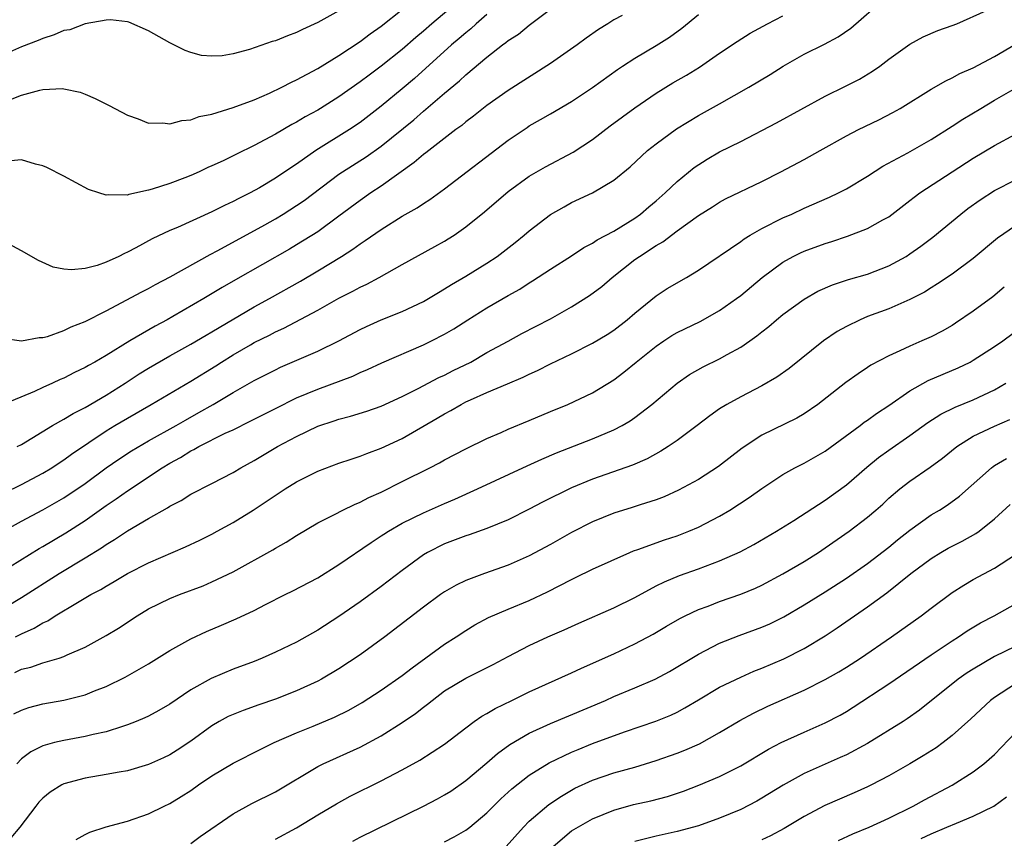
# Model space of a CAD drawing. Units: inches. Extents: x 2616000 to 2619000, y 1491000 to 1494000.
# Drawn here: x 2616931 to 2617024, y 1492742 to 1492819 of the extents above; entities that cross this region are included whole.
import ezdxf

# ---------------------------------------------------------------- set-up
doc = ezdxf.new("R2010")
doc.units = ezdxf.units.IN
doc.header["$MEASUREMENT"] = 0
doc.layers.add('LD26161491_2ft', color=180, linetype='Continuous')

msp = doc.modelspace()

# ---------------------------------------------------------------- linework, layer by layer
at = {"layer": 'LD26161491_2ft'}
for points, elevation in [([(2616929.274, 1492771), (2616931, 1492771.96), (2616933, 1492773.015), (2616935, 1492774.167), (2616937, 1492775.527), (2616939, 1492776.999), (2616940.176, 1492777.824), (2616941.392, 1492778.608), (2616943, 1492779.537), (2616945.616, 1492781), (2616946.48, 1492781.519), (2616947.77, 1492782.23), (2616949.115, 1492783), (2616951, 1492784.117), (2616953, 1492785.246), (2616955, 1492786.271), (2616955.491, 1492786.509), (2616959, 1492788.02), (2616961, 1492788.997), (2616963, 1492790.082), (2616963.622, 1492790.378), (2616965, 1492790.989), (2616967, 1492791.79), (2616969, 1492792.729), (2616969.47, 1492793), (2616970.415, 1492793.585), (2616971, 1492793.912), (2616971.659, 1492794.341), (2616973, 1492795.11), (2616975, 1492796.341), (2616975.983, 1492797), (2616977.68, 1492798.32), (2616978.524, 1492799), (2616979, 1492799.408), (2616981, 1492800.951), (2616982.302, 1492801.698), (2616983, 1492802.078), (2616985, 1492803.009), (2616987, 1492804.199), (2616988.538, 1492805.462), (2616990.183, 1492807), (2616991, 1492807.656), (2616992.927, 1492809.073), (2616995, 1492810.317), (2616997, 1492811.426), (2616999.768, 1492813), (2617001.791, 1492814.209), (2617003.02, 1492814.98), (2617005, 1492816.11), (2617006.925, 1492817.076), (2617008.225, 1492817.774), (2617009.413, 1492818.587), (2617012.61, 1492821.39)], 8514), ([(2616973, 1492821.731), (2616969.794, 1492819), (2616969, 1492818.305), (2616968.287, 1492817.713), (2616967, 1492816.571), (2616965, 1492814.975), (2616963.856, 1492814.143), (2616963, 1492813.494), (2616961, 1492812.083), (2616959.269, 1492811), (2616959, 1492810.837), (2616957.815, 1492810.185), (2616957, 1492809.689), (2616956.544, 1492809.456), (2616955, 1492808.541), (2616953, 1492807.483), (2616951.32, 1492806.68), (2616951, 1492806.51), (2616950.049, 1492806.049), (2616949, 1492805.568), (2616948.595, 1492805.405), (2616947.781, 1492805), (2616947, 1492804.655), (2616946.432, 1492804.432), (2616945, 1492803.891), (2616943.345, 1492803.345), (2616943, 1492803.254), (2616941.142, 1492802.858), (2616941, 1492802.799), (2616939.174, 1492802.826), (2616939, 1492802.781), (2616938.292, 1492803), (2616937.332, 1492803.332), (2616935, 1492804.592), (2616933.389, 1492805.389), (2616933, 1492805.546), (2616932.295, 1492805.705), (2616931, 1492806.116), (2616929.972, 1492806.028)], 8502), ([(2616929, 1492767.108), (2616932.641, 1492769.359), (2616933, 1492769.555), (2616935.168, 1492770.832), (2616937, 1492772.024), (2616939, 1492773.442), (2616939.938, 1492774.062), (2616941, 1492774.832), (2616944.273, 1492777), (2616945, 1492777.438), (2616946.028, 1492777.972), (2616947, 1492778.591), (2616947.284, 1492778.716), (2616947.755, 1492779), (2616950.26, 1492780.26), (2616951, 1492780.601), (2616952.604, 1492781.396), (2616955, 1492782.62), (2616957, 1492783.609), (2616959, 1492784.447), (2616962.32, 1492785.68), (2616963, 1492786.004), (2616963.709, 1492786.291), (2616965.07, 1492786.93), (2616969, 1492788.637), (2616969.761, 1492789), (2616971, 1492789.627), (2616971.864, 1492790.136), (2616973.182, 1492791), (2616975, 1492792.142), (2616977, 1492793.285), (2616978.106, 1492793.893), (2616979, 1492794.502), (2616979.314, 1492794.686), (2616981, 1492795.791), (2616983, 1492797.044), (2616984.169, 1492797.83), (2616985, 1492798.253), (2616985.438, 1492798.562), (2616987, 1492799.385), (2616989, 1492800.623), (2616989.518, 1492801), (2616990.305, 1492801.695), (2616991, 1492802.259), (2616991.855, 1492803), (2616993, 1492804.074), (2616994.608, 1492805.391), (2616995.82, 1492806.18), (2616997, 1492806.871), (2616999, 1492807.878), (2617002.374, 1492809.626), (2617007, 1492812.155), (2617008.917, 1492813.083), (2617010.233, 1492813.767), (2617011.473, 1492814.527), (2617012.144, 1492815), (2617013, 1492815.652), (2617015, 1492817.073), (2617016.247, 1492817.753), (2617017.633, 1492818.367), (2617019, 1492818.82), (2617019.437, 1492819), (2617022.254, 1492820.253)], 8516), ([(2616961, 1492820.233), (2616959, 1492819.123), (2616957.546, 1492818.454), (2616957, 1492818.175), (2616956.137, 1492817.863), (2616955, 1492817.381), (2616954.692, 1492817.308), (2616952.551, 1492816.551), (2616951, 1492816.149), (2616949.975, 1492815.975), (2616949, 1492815.928), (2616948.008, 1492816.008), (2616947, 1492816.276), (2616946.456, 1492816.456), (2616945, 1492817.197), (2616943, 1492818.333), (2616941.143, 1492819.143), (2616941, 1492819.18), (2616939.386, 1492819.386), (2616939, 1492819.352), (2616937.002, 1492819.003), (2616935.56, 1492818.44), (2616935, 1492818.351), (2616934.063, 1492817.937), (2616933, 1492817.609), (2616932.573, 1492817.427), (2616931, 1492816.805), (2616929, 1492815.947)], 8498), ([(2616975, 1492819.872), (2616973.995, 1492819), (2616973.475, 1492818.525), (2616973, 1492818.152), (2616972.39, 1492817.61), (2616971.662, 1492817), (2616968.164, 1492813.836), (2616967, 1492812.835), (2616965, 1492811.192), (2616963, 1492809.665), (2616962.012, 1492809), (2616958.833, 1492807), (2616957, 1492805.717), (2616956.559, 1492805.441), (2616955, 1492804.379), (2616953.488, 1492803.489), (2616952.607, 1492803), (2616951.524, 1492802.475), (2616951, 1492802.184), (2616950.187, 1492801.813), (2616949, 1492801.212), (2616945.74, 1492799.74), (2616945, 1492799.43), (2616943.344, 1492798.656), (2616941.795, 1492797.795), (2616941, 1492797.384), (2616940.717, 1492797.283), (2616940.199, 1492797), (2616939, 1492796.451), (2616938.143, 1492796.143), (2616937, 1492795.863), (2616935.722, 1492795.722), (2616935, 1492795.8), (2616933.99, 1492795.99), (2616932.605, 1492796.605), (2616931, 1492797.536), (2616929, 1492798.598)], 8504), ([(2616987.776, 1492819.776), (2616987, 1492819.363), (2616986.446, 1492819), (2616985.541, 1492818.459), (2616984.374, 1492817.626), (2616983.527, 1492817), (2616981, 1492815.241), (2616977, 1492812.689), (2616975, 1492811.272), (2616973.734, 1492810.266), (2616973, 1492809.724), (2616972.612, 1492809.389), (2616972.065, 1492809), (2616969.215, 1492806.786), (2616969, 1492806.636), (2616968.129, 1492805.871), (2616965, 1492803.648), (2616964.024, 1492803), (2616963, 1492802.292), (2616961, 1492800.788), (2616959, 1492799.332), (2616957, 1492798.083), (2616956.319, 1492797.681), (2616951.22, 1492794.78), (2616949.957, 1492794.043), (2616948.216, 1492793), (2616945.312, 1492791.312), (2616944.762, 1492791), (2616943.612, 1492790.388), (2616941.244, 1492789), (2616939, 1492787.626), (2616937.918, 1492787), (2616937.323, 1492786.677), (2616937, 1492786.478), (2616935.994, 1492786.006), (2616935, 1492785.484), (2616934.648, 1492785.351), (2616933.905, 1492785), (2616933, 1492784.601), (2616932.228, 1492784.227), (2616929.079, 1492782.921)], 8508), ([(2616929.247, 1492789.247), (2616931, 1492789.013), (2616932.67, 1492789.33), (2616933, 1492789.324), (2616933.432, 1492789.432), (2616935, 1492789.988), (2616935.667, 1492790.333), (2616937, 1492790.834), (2616939, 1492791.851), (2616942.367, 1492793.633), (2616943, 1492793.95), (2616943.667, 1492794.332), (2616945.049, 1492795.049), (2616948.822, 1492797.178), (2616949.553, 1492797.553), (2616953.982, 1492799.982), (2616955, 1492800.554), (2616955.744, 1492801), (2616957, 1492801.796), (2616957.717, 1492802.283), (2616961, 1492804.764), (2616961.343, 1492805), (2616963.579, 1492806.421), (2616965, 1492807.436), (2616968.077, 1492809.923), (2616969, 1492810.732), (2616971, 1492812.44), (2616972.402, 1492813.598), (2616973, 1492814.161), (2616975, 1492815.842), (2616976.476, 1492817), (2616976.783, 1492817.217), (2616977, 1492817.41), (2616977.973, 1492818.027), (2616979, 1492818.854), (2616981, 1492820.376)], 8506), ([(2616929.374, 1492774.626), (2616931, 1492775.406), (2616933, 1492776.486), (2616933.847, 1492777), (2616934.539, 1492777.461), (2616935, 1492777.747), (2616935.72, 1492778.28), (2616939, 1492780.498), (2616939.816, 1492781), (2616941, 1492781.709), (2616943.253, 1492783), (2616947, 1492785.189), (2616949.362, 1492786.638), (2616949.905, 1492787), (2616951, 1492787.683), (2616952.638, 1492788.638), (2616953, 1492788.846), (2616954.445, 1492789.555), (2616955, 1492789.859), (2616955.794, 1492790.205), (2616959, 1492791.92), (2616961, 1492793.049), (2616962.308, 1492793.692), (2616963, 1492794.083), (2616963.634, 1492794.366), (2616964.822, 1492795), (2616967, 1492796.225), (2616970.08, 1492797.92), (2616971, 1492798.438), (2616971.348, 1492798.652), (2616971.888, 1492799), (2616973, 1492799.78), (2616974.782, 1492801.218), (2616977, 1492803.127), (2616979, 1492804.581), (2616980.529, 1492805.471), (2616983.146, 1492806.854), (2616985, 1492808.061), (2616986.669, 1492809.331), (2616989, 1492811.058), (2616991, 1492812.435), (2616992.594, 1492813.406), (2616993.868, 1492814.133), (2616995.111, 1492814.889), (2616997, 1492816.205), (2616998.667, 1492817.333), (2616999.901, 1492818.098), (2617001.53, 1492819), (2617003, 1492819.759)], 8512), ([(2616929.785, 1492811.785), (2616931, 1492812.24), (2616932.734, 1492812.734), (2616933, 1492812.778), (2616934.875, 1492812.874), (2616935, 1492812.858), (2616936.526, 1492812.526), (2616937, 1492812.346), (2616937.946, 1492811.946), (2616939.27, 1492811.27), (2616941, 1492810.339), (2616942.006, 1492809.994), (2616943, 1492809.603), (2616944.366, 1492809.634), (2616945, 1492809.544), (2616946.135, 1492809.865), (2616947, 1492809.925), (2616947.787, 1492810.213), (2616949, 1492810.459), (2616951, 1492811.07), (2616953, 1492811.816), (2616954.444, 1492812.444), (2616955.599, 1492813), (2616956.511, 1492813.489), (2616957, 1492813.7), (2616959, 1492814.774), (2616961, 1492816.006), (2616963, 1492817.332), (2616963.953, 1492818.047), (2616965, 1492818.775), (2616967, 1492820.348)], 8500), ([(2616930.59, 1492779), (2616931, 1492779.217), (2616933.914, 1492781), (2616935, 1492781.608), (2616935.856, 1492782.143), (2616937, 1492782.704), (2616939, 1492783.872), (2616940.793, 1492785), (2616942.124, 1492785.876), (2616943, 1492786.424), (2616945, 1492787.579), (2616947, 1492788.68), (2616948.453, 1492789.547), (2616949, 1492789.856), (2616953, 1492792.215), (2616954.431, 1492793), (2616957.359, 1492794.641), (2616959, 1492795.622), (2616961.237, 1492797), (2616962.317, 1492797.683), (2616963, 1492798.196), (2616963.501, 1492798.499), (2616965, 1492799.551), (2616967, 1492800.785), (2616968.413, 1492801.587), (2616969, 1492802.003), (2616969.613, 1492802.387), (2616971, 1492803.395), (2616977, 1492807.984), (2616978.798, 1492809.202), (2616979, 1492809.333), (2616980.069, 1492809.931), (2616981, 1492810.493), (2616983, 1492811.657), (2616985, 1492812.967), (2616987.334, 1492814.666), (2616987.833, 1492815), (2616989, 1492815.759), (2616991, 1492816.934), (2616992.271, 1492817.729), (2616993.427, 1492818.574), (2616995, 1492819.863)], 8510), ([(2616928.085, 1492763), (2616931, 1492764.732), (2616934.554, 1492767), (2616937, 1492768.481), (2616938.556, 1492769.444), (2616939, 1492769.759), (2616939.787, 1492770.213), (2616941, 1492771.038), (2616943, 1492772.208), (2616944.795, 1492773.205), (2616945, 1492773.355), (2616946.087, 1492773.913), (2616947, 1492774.497), (2616949, 1492775.513), (2616951, 1492776.562), (2616951.739, 1492777), (2616953, 1492777.681), (2616955.187, 1492779), (2616957, 1492779.973), (2616959, 1492780.926), (2616960.564, 1492781.436), (2616961, 1492781.595), (2616962.113, 1492781.887), (2616963.634, 1492782.366), (2616965, 1492782.843), (2616967, 1492783.747), (2616968.492, 1492784.492), (2616970.465, 1492785.535), (2616971, 1492785.77), (2616971.809, 1492786.192), (2616973.465, 1492787), (2616975, 1492787.89), (2616977, 1492788.991), (2616978.31, 1492789.69), (2616981, 1492791.074), (2616983, 1492792.223), (2616984.714, 1492793.286), (2616985.857, 1492794.143), (2616986.832, 1492795), (2616989, 1492796.699), (2616989.421, 1492797), (2616991, 1492798.025), (2616991.633, 1492798.367), (2616993, 1492799.415), (2616995, 1492800.862), (2616996.327, 1492801.674), (2616997, 1492802.113), (2616997.574, 1492802.427), (2617001, 1492804.076), (2617002.802, 1492805), (2617005, 1492806.172), (2617006.509, 1492807), (2617009, 1492808.414), (2617010.144, 1492809), (2617012.077, 1492809.922), (2617013.398, 1492810.601), (2617014.079, 1492811), (2617017, 1492812.815), (2617018.387, 1492813.613), (2617019, 1492813.883), (2617019.719, 1492814.282), (2617021, 1492814.838), (2617023, 1492815.898), (2617025, 1492817.065)], 8518), ([(2616930.41, 1492761), (2616931, 1492761.309), (2616932.175, 1492761.825), (2616933, 1492762.33), (2616933.47, 1492762.53), (2616934.176, 1492763), (2616936.271, 1492764.271), (2616937.539, 1492765), (2616938.501, 1492765.499), (2616939, 1492765.818), (2616939.761, 1492766.239), (2616941.018, 1492767), (2616943, 1492768.01), (2616946.489, 1492769.511), (2616947.846, 1492770.154), (2616949, 1492770.732), (2616949.492, 1492771), (2616951, 1492771.827), (2616952.89, 1492773), (2616955.92, 1492775), (2616957, 1492775.67), (2616959, 1492776.689), (2616961, 1492777.426), (2616962.172, 1492777.828), (2616963, 1492778.089), (2616963.641, 1492778.36), (2616965, 1492778.855), (2616967, 1492779.772), (2616970.308, 1492781.693), (2616971, 1492782.117), (2616971.586, 1492782.414), (2616972.553, 1492783), (2616973, 1492783.228), (2616973.434, 1492783.434), (2616975, 1492784.124), (2616976.953, 1492784.953), (2616978.437, 1492785.563), (2616979, 1492785.856), (2616979.792, 1492786.207), (2616981, 1492786.844), (2616983, 1492787.792), (2616985, 1492788.789), (2616986.38, 1492789.62), (2616987, 1492790.018), (2616988.27, 1492791), (2616989, 1492791.635), (2616991, 1492793.262), (2616992.057, 1492793.943), (2616993.87, 1492795), (2616995, 1492795.679), (2616999, 1492798.406), (2616999.338, 1492798.662), (2616999.887, 1492799), (2617001, 1492799.638), (2617003, 1492800.641), (2617003.837, 1492801), (2617005, 1492801.545), (2617007.402, 1492802.598), (2617008.247, 1492803), (2617009, 1492803.39), (2617011, 1492804.593), (2617012.455, 1492805.545), (2617014.792, 1492806.792), (2617017, 1492808.059), (2617019, 1492809.318), (2617020.01, 1492809.99), (2617021.703, 1492811), (2617023, 1492811.76), (2617024.768, 1492812.767)], 8520), ([(2616930.358, 1492757.642), (2616931, 1492757.94), (2616931.862, 1492758.138), (2616933, 1492758.542), (2616934.55, 1492759), (2616935, 1492759.153), (2616935.299, 1492759.299), (2616937, 1492760.046), (2616939, 1492761.146), (2616940.155, 1492761.845), (2616941.918, 1492763), (2616943, 1492763.652), (2616945, 1492764.629), (2616945.922, 1492765), (2616948.155, 1492765.845), (2616949, 1492766.205), (2616951, 1492767.15), (2616954.768, 1492769.232), (2616955, 1492769.384), (2616956.028, 1492769.972), (2616957, 1492770.602), (2616959, 1492771.796), (2616960.59, 1492772.59), (2616961.37, 1492773), (2616962.466, 1492773.534), (2616963, 1492773.733), (2616963.821, 1492774.179), (2616965, 1492774.707), (2616967, 1492775.69), (2616969.608, 1492777), (2616970.521, 1492777.478), (2616971, 1492777.765), (2616973, 1492778.795), (2616975, 1492779.765), (2616976.353, 1492780.353), (2616977, 1492780.653), (2616979, 1492781.477), (2616981, 1492782.325), (2616982.661, 1492783), (2616985, 1492784.084), (2616987, 1492785.334), (2616987.951, 1492786.049), (2616989.113, 1492787), (2616991, 1492788.507), (2616991.73, 1492789), (2616992.5, 1492789.5), (2616993, 1492789.794), (2616995.155, 1492790.845), (2616997, 1492791.884), (2616998.593, 1492793), (2616999, 1492793.302), (2617001.045, 1492795), (2617003, 1492796.464), (2617003.972, 1492797), (2617004.661, 1492797.339), (2617005, 1492797.483), (2617007, 1492798.22), (2617007.604, 1492798.396), (2617009.097, 1492798.902), (2617011, 1492799.619), (2617012.446, 1492800.446), (2617013, 1492800.744), (2617015, 1492802.273), (2617015.4, 1492802.6), (2617015.942, 1492803), (2617018.988, 1492805), (2617021, 1492806.292), (2617023, 1492807.484), (2617025, 1492808.545)], 8522), ([(2616930.266, 1492753.734), (2616931, 1492754.088), (2616931.668, 1492754.332), (2616933, 1492754.663), (2616935, 1492755.021), (2616937, 1492755.518), (2616937.891, 1492755.891), (2616939, 1492756.312), (2616940.799, 1492757.201), (2616943, 1492758.468), (2616945, 1492759.718), (2616947, 1492760.833), (2616948.475, 1492761.525), (2616949.897, 1492762.103), (2616951.299, 1492762.701), (2616953, 1492763.499), (2616954.062, 1492764.062), (2616955.916, 1492765), (2616956.65, 1492765.351), (2616959, 1492766.588), (2616961, 1492767.841), (2616964.056, 1492769.944), (2616965, 1492770.548), (2616965.265, 1492770.735), (2616965.679, 1492771), (2616967, 1492771.753), (2616969, 1492772.747), (2616971, 1492773.63), (2616971.973, 1492774.027), (2616974.104, 1492775), (2616978.804, 1492777.196), (2616980.183, 1492777.817), (2616981.588, 1492778.412), (2616985, 1492779.745), (2616987, 1492780.576), (2616987.806, 1492781), (2616988.555, 1492781.445), (2616989, 1492781.767), (2616990.6, 1492783), (2616992.986, 1492785.014), (2616994.166, 1492785.834), (2616995.438, 1492786.561), (2616997, 1492787.312), (2616997.722, 1492787.722), (2616999, 1492788.409), (2616999.865, 1492789), (2617000.534, 1492789.466), (2617001, 1492789.85), (2617001.651, 1492790.349), (2617002.401, 1492791), (2617003, 1492791.491), (2617005, 1492792.961), (2617006.309, 1492793.691), (2617007.693, 1492794.307), (2617009.195, 1492794.806), (2617011, 1492795.328), (2617013, 1492796.092), (2617014.649, 1492797), (2617015, 1492797.222), (2617016.041, 1492797.959), (2617017.183, 1492798.817), (2617019.815, 1492801), (2617020.48, 1492801.52), (2617021.645, 1492802.355), (2617023, 1492803.218), (2617025, 1492804.237)], 8524), ([(2617025, 1492799.891), (2617023.271, 1492798.729), (2617021, 1492796.795), (2617019, 1492795.311), (2617017.613, 1492794.387), (2617017, 1492794.022), (2617016.377, 1492793.623), (2617015, 1492792.913), (2617013, 1492792.044), (2617011, 1492791.295), (2617010.297, 1492791), (2617009, 1492790.367), (2617008.121, 1492789.879), (2617006.822, 1492789), (2617003.593, 1492786.407), (2617002.424, 1492785.576), (2617001, 1492784.75), (2616999, 1492783.722), (2616997.69, 1492783), (2616997, 1492782.569), (2616996.073, 1492781.927), (2616994.89, 1492781), (2616993, 1492779.592), (2616992.131, 1492779), (2616991.44, 1492778.56), (2616990.15, 1492777.85), (2616988.755, 1492777.245), (2616985, 1492775.928), (2616983, 1492775.103), (2616980.248, 1492773.752), (2616979, 1492773.088), (2616977, 1492772.084), (2616975, 1492771.261), (2616973.329, 1492770.671), (2616973, 1492770.571), (2616971, 1492769.821), (2616969.387, 1492769), (2616969, 1492768.765), (2616967, 1492767.275), (2616965, 1492765.759), (2616963, 1492764.325), (2616961, 1492762.927), (2616959, 1492761.635), (2616957, 1492760.521), (2616955, 1492759.545), (2616953.752, 1492759), (2616953, 1492758.692), (2616951, 1492757.945), (2616948.933, 1492757.067), (2616947, 1492755.993), (2616945, 1492754.653), (2616943.959, 1492754.041), (2616943, 1492753.515), (2616942.653, 1492753.347), (2616941.819, 1492753), (2616941, 1492752.672), (2616940.544, 1492752.544), (2616939, 1492752.029), (2616937.767, 1492751.767), (2616937, 1492751.572), (2616935, 1492751.22), (2616934.096, 1492751), (2616933, 1492750.697), (2616931.873, 1492750.127), (2616931, 1492749.483), (2616930.536, 1492749)], 8526), ([(2617023.93, 1492794.07), (2617022.831, 1492793.169), (2617021, 1492791.805), (2617019.326, 1492790.674), (2617019, 1492790.471), (2617018.062, 1492789.938), (2617017, 1492789.396), (2617016.133, 1492789), (2617015, 1492788.512), (2617014.054, 1492788.054), (2617013, 1492787.593), (2617011.307, 1492786.692), (2617011, 1492786.476), (2617010.098, 1492785.902), (2617008.945, 1492785.055), (2617006.302, 1492783), (2617005, 1492782.114), (2617004.294, 1492781.706), (2617001, 1492780.093), (2616999.141, 1492778.859), (2616996.886, 1492777.114), (2616995, 1492775.904), (2616993.128, 1492774.872), (2616991.754, 1492774.246), (2616991, 1492773.967), (2616989.501, 1492773.501), (2616988.75, 1492773.25), (2616987, 1492772.713), (2616985, 1492771.892), (2616983, 1492770.872), (2616981, 1492769.744), (2616979, 1492768.676), (2616977, 1492767.788), (2616974.783, 1492767), (2616973, 1492766.346), (2616972.088, 1492765.912), (2616971, 1492765.265), (2616970.624, 1492765), (2616969, 1492763.803), (2616965.342, 1492761), (2616963, 1492759.3), (2616961, 1492757.969), (2616959.347, 1492757), (2616959, 1492756.817), (2616957, 1492755.904), (2616955, 1492755.118), (2616953.416, 1492754.584), (2616951.947, 1492754.053), (2616951, 1492753.671), (2616950.538, 1492753.462), (2616949.69, 1492753), (2616949, 1492752.597), (2616947, 1492751.147), (2616945.706, 1492750.294), (2616945, 1492749.857), (2616944.425, 1492749.575), (2616943, 1492748.941), (2616941, 1492748.351), (2616940.221, 1492748.221), (2616939, 1492747.979), (2616937, 1492747.642), (2616935, 1492747.097), (2616934.8, 1492747), (2616933.681, 1492746.319), (2616933, 1492745.752), (2616932.639, 1492745.361), (2616932.352, 1492745), (2616930.841, 1492743), (2616929.991, 1492742.009)], 8528), ([(2616936.169, 1492741.831), (2616937, 1492742.324), (2616937.458, 1492742.542), (2616939, 1492743.047), (2616941, 1492743.582), (2616943, 1492744.261), (2616944.483, 1492745), (2616945, 1492745.241), (2616946.091, 1492745.909), (2616947, 1492746.49), (2616947.719, 1492747), (2616949, 1492747.858), (2616951, 1492749.067), (2616953.605, 1492750.395), (2616954.873, 1492751), (2616957, 1492751.939), (2616958.574, 1492752.574), (2616960.585, 1492753.415), (2616961.935, 1492754.065), (2616963.216, 1492754.785), (2616965, 1492755.954), (2616967, 1492757.361), (2616967.921, 1492758.079), (2616971, 1492760.306), (2616972.095, 1492761), (2616973, 1492761.61), (2616973.864, 1492762.136), (2616975.154, 1492762.846), (2616977, 1492763.63), (2616979, 1492764.435), (2616980.739, 1492765.261), (2616983, 1492766.448), (2616983.381, 1492766.619), (2616985, 1492767.408), (2616988.524, 1492769), (2616988.857, 1492769.143), (2616989.283, 1492769.283), (2616991.807, 1492770.193), (2616993, 1492770.575), (2616994.108, 1492771), (2616995, 1492771.379), (2616997, 1492772.423), (2616997.964, 1492773), (2616999.81, 1492774.19), (2617001, 1492775.045), (2617003, 1492776.366), (2617004.127, 1492777), (2617005, 1492777.449), (2617007, 1492778.585), (2617010.29, 1492781), (2617010.687, 1492781.313), (2617011, 1492781.52), (2617011.85, 1492782.15), (2617013, 1492782.905), (2617015, 1492784.294), (2617016.743, 1492785.256), (2617019.553, 1492786.447), (2617020.697, 1492787), (2617021, 1492787.164), (2617023, 1492788.462), (2617023.779, 1492789), (2617026.468, 1492791)], 8530), ([(2616947, 1492741.451), (2616947.879, 1492742.121), (2616951, 1492744.275), (2616952.767, 1492745.233), (2616955, 1492746.363), (2616959, 1492748.732), (2616959.522, 1492749), (2616963, 1492750.581), (2616965, 1492751.655), (2616967, 1492752.906), (2616968.244, 1492753.756), (2616969, 1492754.362), (2616969.369, 1492754.631), (2616969.808, 1492755), (2616971, 1492755.888), (2616973, 1492757.092), (2616975.606, 1492758.395), (2616977, 1492759.157), (2616979, 1492760.201), (2616980.756, 1492761), (2616982.319, 1492761.681), (2616983.687, 1492762.313), (2616987, 1492763.741), (2616989, 1492764.74), (2616991, 1492765.824), (2616991.782, 1492766.218), (2616993.204, 1492766.796), (2616995, 1492767.439), (2616997, 1492768.187), (2616998.945, 1492769.055), (2617000.242, 1492769.758), (2617002.395, 1492771), (2617004.017, 1492772.018), (2617007, 1492773.931), (2617009, 1492775.377), (2617010.933, 1492777.067), (2617012.035, 1492777.965), (2617013, 1492778.662), (2617015, 1492780.044), (2617016.712, 1492781.288), (2617017.931, 1492782.069), (2617019.279, 1492782.721), (2617021, 1492783.421), (2617023, 1492784.367), (2617024.081, 1492785)], 8532), ([(2616955, 1492741.86), (2616957, 1492742.958), (2616959, 1492744.18), (2616960.774, 1492745.226), (2616962.072, 1492745.928), (2616965, 1492747.392), (2616967, 1492748.441), (2616968.657, 1492749.343), (2616971, 1492750.856), (2616973, 1492752.399), (2616973.801, 1492753), (2616974.507, 1492753.493), (2616975, 1492753.753), (2616975.766, 1492754.234), (2616977.351, 1492755), (2616979, 1492755.82), (2616983, 1492757.615), (2616983.942, 1492758.059), (2616987, 1492759.416), (2616989, 1492760.334), (2616990.727, 1492761.272), (2616991.974, 1492762.026), (2616993.243, 1492762.757), (2616993.736, 1492763), (2616995, 1492763.587), (2616995.924, 1492763.923), (2616997, 1492764.339), (2616999, 1492765.035), (2617000.385, 1492765.615), (2617001, 1492765.911), (2617003, 1492766.981), (2617005, 1492768.15), (2617006.355, 1492769), (2617007, 1492769.424), (2617009.273, 1492771), (2617011, 1492772.327), (2617011.792, 1492773), (2617012.429, 1492773.571), (2617013, 1492774.112), (2617014.041, 1492775), (2617015, 1492775.742), (2617016.933, 1492777.066), (2617018.091, 1492777.909), (2617019.439, 1492779), (2617021, 1492779.977), (2617023, 1492780.94), (2617024.442, 1492781.558)], 8534), ([(2616962.31, 1492741.69), (2616963, 1492742.063), (2616969, 1492744.999), (2616970.315, 1492745.685), (2616971, 1492746.063), (2616971.573, 1492746.427), (2616973, 1492747.412), (2616975, 1492749.084), (2616976.014, 1492749.986), (2616977.163, 1492750.837), (2616979, 1492751.911), (2616981, 1492752.818), (2616986.199, 1492755), (2616987, 1492755.354), (2616989, 1492756.171), (2616990.911, 1492757), (2616992.262, 1492757.738), (2616995, 1492759.383), (2616997, 1492760.405), (2616998.861, 1492761.139), (2617001, 1492761.918), (2617001.752, 1492762.248), (2617003.094, 1492762.906), (2617005, 1492764.028), (2617007, 1492765.271), (2617009, 1492766.564), (2617011, 1492767.956), (2617013, 1492769.482), (2617013.826, 1492770.173), (2617015, 1492771.096), (2617017, 1492772.535), (2617017.786, 1492773), (2617018.521, 1492773.479), (2617019.684, 1492774.316), (2617022.706, 1492777), (2617022.872, 1492777.128), (2617023, 1492777.206), (2617024.13, 1492777.87)], 8536), ([(2616971, 1492741.63), (2616971.903, 1492742.097), (2616973, 1492742.716), (2616973.383, 1492743), (2616975, 1492744.354), (2616975.618, 1492745), (2616976.312, 1492745.688), (2616977.352, 1492746.648), (2616979, 1492747.933), (2616980.898, 1492749.102), (2616983, 1492750.101), (2616983.632, 1492750.368), (2616985, 1492750.906), (2616988.013, 1492752.013), (2616990.978, 1492753.022), (2616992.396, 1492753.604), (2616993, 1492753.899), (2616993.718, 1492754.283), (2616995, 1492755.066), (2616997, 1492756.244), (2616999, 1492757.21), (2617000.245, 1492757.755), (2617001, 1492758.047), (2617003.07, 1492758.93), (2617005, 1492759.908), (2617007, 1492761.108), (2617008.139, 1492761.861), (2617011, 1492763.85), (2617012.816, 1492765.184), (2617015.088, 1492767), (2617017, 1492768.421), (2617017.942, 1492769), (2617018.615, 1492769.385), (2617019, 1492769.601), (2617019.938, 1492770.062), (2617021.222, 1492770.778), (2617021.539, 1492771), (2617023, 1492772.158), (2617024.482, 1492773.518)], 8538), ([(2616976.829, 1492741.171), (2616978.457, 1492743), (2616979, 1492743.561), (2616980.847, 1492745.153), (2616982.05, 1492745.95), (2616983.319, 1492746.681), (2616985, 1492747.461), (2616987, 1492748.131), (2616989, 1492748.681), (2616991, 1492749.298), (2616993, 1492750.018), (2616993.71, 1492750.29), (2616995.099, 1492750.901), (2616997, 1492751.949), (2616998.907, 1492753.093), (2617000.207, 1492753.793), (2617001.562, 1492754.438), (2617005, 1492755.963), (2617007, 1492756.967), (2617008.293, 1492757.707), (2617009, 1492758.146), (2617010.32, 1492759), (2617013.25, 1492761), (2617016.056, 1492763), (2617017, 1492763.729), (2617019, 1492765.193), (2617020.094, 1492765.906), (2617021, 1492766.433), (2617023, 1492767.509), (2617025, 1492768.811)], 8540), ([(2616981.045, 1492741), (2616983, 1492742.661), (2616983.206, 1492742.794), (2616985, 1492743.806), (2616987, 1492744.624), (2616988.862, 1492745.138), (2616990.493, 1492745.507), (2616992.077, 1492745.923), (2616993.577, 1492746.423), (2616995.026, 1492746.974), (2616997, 1492747.797), (2616999, 1492748.816), (2617001.627, 1492750.373), (2617002.832, 1492751), (2617005, 1492751.999), (2617007, 1492752.876), (2617008.398, 1492753.602), (2617009, 1492753.946), (2617009.651, 1492754.349), (2617013, 1492756.551), (2617017, 1492759.302), (2617019, 1492760.63), (2617019.592, 1492761), (2617020.429, 1492761.571), (2617021.672, 1492762.328), (2617022.962, 1492763), (2617025, 1492764.146)], 8542), ([(2617026.858, 1492761), (2617023, 1492759.149), (2617021, 1492757.963), (2617020.409, 1492757.591), (2617019.577, 1492757), (2617015.922, 1492754.078), (2617014.758, 1492753.243), (2617014.376, 1492753), (2617011, 1492750.911), (2617009, 1492749.852), (2617008.419, 1492749.581), (2617007, 1492748.978), (2617005, 1492748.079), (2617003.012, 1492746.988), (2617001, 1492745.751), (2617000.522, 1492745.478), (2616999, 1492744.687), (2616997, 1492743.845), (2616995, 1492743.14), (2616993, 1492742.594), (2616991, 1492742.158), (2616989, 1492741.652)], 8544), ([(2617025, 1492756.55), (2617023, 1492755.276), (2617022.633, 1492755), (2617020.749, 1492753.251), (2617019, 1492751.676), (2617018.141, 1492751), (2617017.486, 1492750.514), (2617016.26, 1492749.74), (2617014.983, 1492749), (2617013, 1492747.869), (2617011.358, 1492747), (2617011, 1492746.819), (2617009.745, 1492746.255), (2617008.334, 1492745.666), (2617006.944, 1492745.056), (2617005, 1492744.003), (2617003.126, 1492742.874), (2617001.817, 1492742.183), (2617001, 1492741.798)], 8546), ([(2617008.248, 1492741.752), (2617009.617, 1492742.382), (2617011.154, 1492743), (2617013, 1492743.844), (2617015.317, 1492745), (2617016.395, 1492745.605), (2617019.012, 1492746.987), (2617021, 1492748.247), (2617021.989, 1492749), (2617023, 1492749.889), (2617025, 1492751.96)], 8548), ([(2617016.079, 1492741.92), (2617017, 1492742.362), (2617018.506, 1492743), (2617019.394, 1492743.394), (2617021, 1492744.04), (2617022.939, 1492745), (2617024.134, 1492745.866)], 8550)]:
    msp.add_lwpolyline(points, dxfattribs=dict(at, elevation=elevation))

doc.saveas('drawing.dxf')
